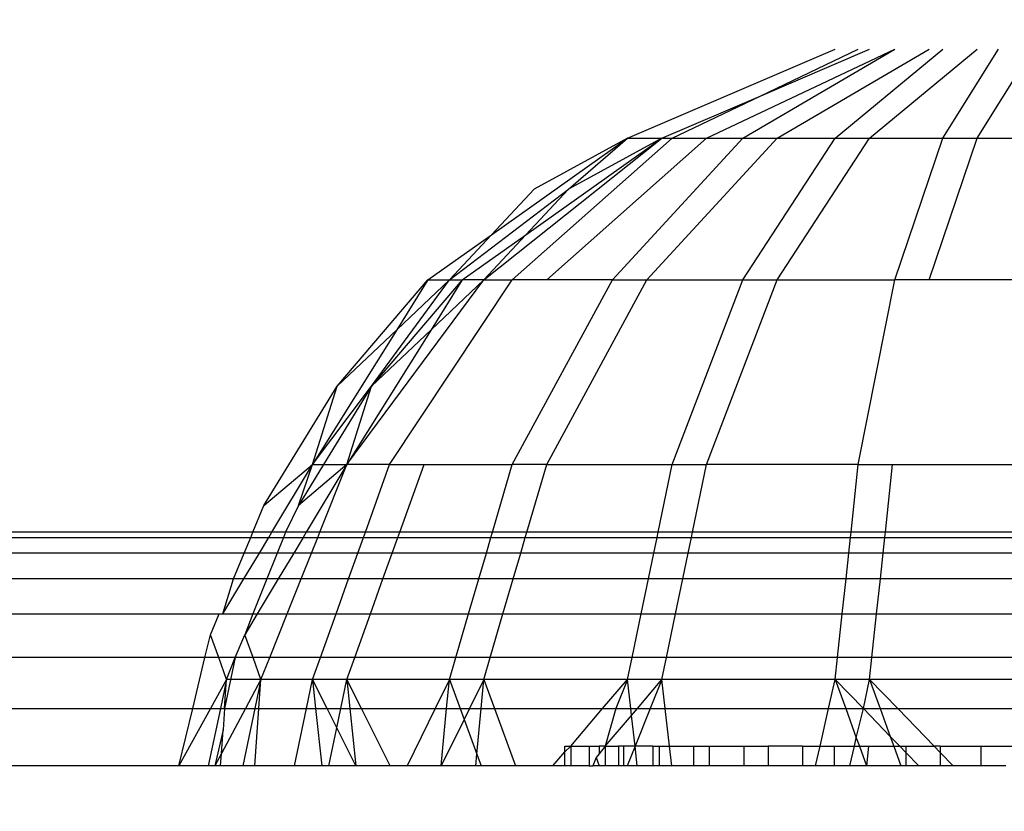
# Model space of a CAD drawing. Units: millimetres. Extents: x 15580 to 27683, y 1612 to 10499.
# Drawn here: x 20247 to 20254, y 5252 to 5258 of the extents above; entities that cross this region are included whole.
import ezdxf

# ---------------------------------------------------------------- set-up
doc = ezdxf.new("R2010")
doc.units = ezdxf.units.MM
doc.layers.add('Strefa bezpieczna', color=8, linetype='Continuous')
doc.dimstyles.get("Standard").update_dxf_attribs({"dimtxt": 180, "dimasz": 200, "dimexe": 0.18, "dimexo": 0.0625, "dimgap": 200, "dimtad": 0, "dimtih": 1, "dimtoh": 1, "dimlfac": 0.001, "dimzin": 0, "dimdsep": 46, "dimtxsty": 'Standard', "dimcen": 0.09, "dimse1": 1, "dimse2": 1, "dimadec": 0, "dimazin": 0, "dimtfac": 1, "dimtdec": 4, "dimtofl": 0, "dimtmove": 0, "dimatfit": 3, "dimfxl": 0, "dimtolj": 1, "dimtzin": 0, "dimarcsym": 0})

# ---------------------------------------------------------------- blocks, each defined once
blk = doc.blocks.new('*D3')
at = {"layer": 'Defpoints', "color": 0, "transparency": 16777216}
for p in [(19849.5618, 9156.0535), (15818.2407, 1612.4383), (21339.2268, 1612.4383)]:
    blk.add_point(p, dxfattribs=at)
at = {"layer": 'Strefa bezpieczna', "color": 0, "lineweight": -2, "transparency": 16777216}
for p, q in [((15818.2407, 8956.0535), (15818.2407, 5818.8991)), ((15818.2407, 1812.4383), (15818.2407, 5238.8991))]:
    blk.add_line(p, q, dxfattribs=at)
at = {"layer": 'Strefa bezpieczna', "color": 0, "transparency": 16777216}
for points in [[(15784.9074, 8956.0535), (15851.5741, 8956.0535), (15818.2407, 9156.0535)], [(15784.9074, 1812.4383), (15851.5741, 1812.4383), (15818.2407, 1612.4383)]]:
    blk.add_solid(points, dxfattribs=at)
at = {"layer": 'Strefa bezpieczna', "color": 0, "transparency": 16777216, "insert": (15818.2407, 5528.8991), "char_height": 180, "attachment_point": 5}
blk.add_mtext('\\A1;7.54', dxfattribs=at)
blk = doc.blocks.new('*D4')
at = {"layer": 'Defpoints', "color": 0, "transparency": 16777216}
for p in [(19322.3114, 7656.0258), (16807.3946, 3576.2899), (21115.7268, 3576.2899)]:
    blk.add_point(p, dxfattribs=at)
at = {"layer": 'Strefa bezpieczna', "color": 0, "lineweight": -2, "transparency": 16777216}
for p, q in [((16807.3946, 7456.0258), (16807.3946, 5830.3437)), ((16807.3946, 3776.2899), (16807.3946, 5250.3437))]:
    blk.add_line(p, q, dxfattribs=at)
at = {"layer": 'Strefa bezpieczna', "color": 0, "transparency": 16777216}
for points in [[(16774.0612, 7456.0258), (16840.7279, 7456.0258), (16807.3946, 7656.0258)], [(16774.0612, 3776.2899), (16840.7279, 3776.2899), (16807.3946, 3576.2899)]]:
    blk.add_solid(points, dxfattribs=at)
at = {"layer": 'Strefa bezpieczna', "color": 0, "transparency": 16777216, "insert": (16807.3946, 5540.3437), "char_height": 180, "attachment_point": 5}
blk.add_mtext('\\A1;4.08', dxfattribs=at)

msp = doc.modelspace()

# ---------------------------------------------------------------- linework, layer by layer
for p, q in [((20251.6154, 5256.9112), (20253.0714, 5257.5355)), ((20252.1685, 5256.9112), (20253.49, 5257.5355)), ((20252.4242, 5256.9112), (20253.49, 5257.5355)), ((20252.5451, 5257.2065), (20253.233, 5257.5355)), ((20252.5451, 5257.2065), (20253.3123, 5257.5355)), ((20252.6651, 5256.9112), (20253.731, 5257.5355)), ((20253.0714, 5256.9112), (20253.8251, 5257.5355)), ((20253.3123, 5256.9112), (20254.066, 5257.5355)), ((20253.8251, 5256.9112), (20254.2152, 5257.5355)), ((20254.066, 5256.9112), (20254.4562, 5257.5355)), ((20251.8563, 5256.9112), (20252.5451, 5257.2065)), ((20251.9275, 5256.9112), (20252.5451, 5257.2065)), ((20250.606, 5255.9179), (20251.8563, 5256.9112)), ((20250.6607, 5256.2343), (20251.6154, 5256.9112)), ((20250.8065, 5255.9179), (20251.9275, 5256.9112)), ((20250.9016, 5256.2343), (20251.8563, 5256.9112)), ((20251.6154, 5256.9112), (20250.9602, 5256.5549)), ((20251.0475, 5255.9179), (20252.1685, 5256.9112)), ((20251.8563, 5256.9112), (20251.2012, 5256.5549)), ((20251.2012, 5256.5549), (20251.6154, 5256.9112)), ((20251.5089, 5255.9179), (20252.4242, 5256.9112)), ((20251.6154, 5256.9112), (20251.8563, 5256.9112)), ((20251.7498, 5255.9179), (20252.6651, 5256.9112)), ((20251.8563, 5256.9112), (20251.9275, 5256.9112)), ((20251.9275, 5256.9112), (20252.1685, 5256.9112)), ((20252.1685, 5256.9112), (20252.4242, 5256.9112)), ((20252.4242, 5255.9179), (20253.0714, 5256.9112)), ((20252.4242, 5256.9112), (20252.6651, 5256.9112)), ((20252.6651, 5255.9179), (20253.3123, 5256.9112)), ((20252.6651, 5256.9112), (20253.0714, 5256.9112)), ((20253.0714, 5256.9112), (20253.3123, 5256.9112)), ((20253.3123, 5256.9112), (20253.8251, 5256.9112)), ((20253.49, 5255.9179), (20253.8251, 5256.9112)), ((20253.731, 5255.9179), (20254.066, 5256.9112)), ((20253.8251, 5256.9112), (20254.066, 5256.9112)), ((20254.066, 5256.9112), (20254.6339, 5256.9112)), ((20250.365, 5255.9179), (20251.2012, 5256.5549)), ((20250.6607, 5256.2343), (20250.9602, 5256.5549)), ((20250.9016, 5256.2343), (20251.2012, 5256.5549)), ((20250.2145, 5255.9179), (20250.6607, 5256.2343)), ((20250.365, 5255.9179), (20250.6607, 5256.2343)), ((20250.4554, 5255.9179), (20250.9016, 5256.2343)), ((20250.606, 5255.9179), (20250.9016, 5256.2343)), ((20249.5775, 5255.1722), (20250.2145, 5255.9179)), ((20249.6466, 5254.6235), (20250.606, 5255.9179)), ((20250.4554, 5255.9179), (20249.8185, 5255.1722)), ((20249.8185, 5255.1722), (20250.365, 5255.9179)), ((20249.9464, 5254.6235), (20250.8065, 5255.9179)), ((20250.365, 5255.9179), (20249.9962, 5255.5687)), ((20250.2145, 5255.9179), (20249.9962, 5255.5687)), ((20250.2145, 5255.9179), (20250.365, 5255.9179)), ((20250.4554, 5255.9179), (20250.2372, 5255.5687)), ((20250.606, 5255.9179), (20250.2372, 5255.5687)), ((20250.365, 5255.9179), (20250.4554, 5255.9179)), ((20250.606, 5255.9179), (20250.4554, 5255.9179)), ((20250.606, 5255.9179), (20250.8065, 5255.9179)), ((20250.8065, 5254.6235), (20251.5089, 5255.9179)), ((20251.0475, 5255.9179), (20250.8065, 5255.9179)), ((20251.0475, 5254.6235), (20251.7498, 5255.9179)), ((20251.5089, 5255.9179), (20251.0475, 5255.9179)), ((20251.5089, 5255.9179), (20251.7498, 5255.9179)), ((20251.7498, 5255.9179), (20252.4242, 5255.9179)), ((20251.9275, 5254.6235), (20252.4242, 5255.9179)), ((20252.1685, 5254.6235), (20252.6651, 5255.9179)), ((20252.4242, 5255.9179), (20252.6651, 5255.9179)), ((20252.6651, 5255.9179), (20253.49, 5255.9179)), ((20253.233, 5254.6235), (20253.49, 5255.9179)), ((20253.731, 5255.9179), (20253.49, 5255.9179)), ((20254.6339, 5255.9179), (20253.731, 5255.9179)), ((20249.9962, 5255.5687), (20249.4056, 5254.6235)), ((20249.9962, 5255.5687), (20249.5775, 5255.1722)), ((20250.2372, 5255.5687), (20249.6466, 5254.6235)), ((20250.2372, 5255.5687), (20249.8185, 5255.1722)), ((20249.0651, 5254.3359), (20249.5775, 5255.1722)), ((20249.4056, 5254.6235), (20249.5775, 5255.1722)), ((20249.4056, 5254.6235), (20249.8185, 5255.1722)), ((20249.8185, 5255.1722), (20249.4822, 5254.6235)), ((20249.6466, 5254.6235), (20249.8185, 5255.1722)), ((20249.0651, 5254.3359), (20249.4056, 5254.6235)), ((20249.1208, 5254.1485), (20249.4056, 5254.6235)), ((20249.6466, 5254.6235), (20249.306, 5254.3359)), ((20249.4822, 5254.6235), (20249.306, 5254.3359)), ((20249.306, 5254.3359), (20249.4056, 5254.6235)), ((20249.6466, 5254.6235), (20249.3617, 5254.1485)), ((20249.4056, 5254.6235), (20249.4822, 5254.6235)), ((20249.4565, 5254.1485), (20249.6466, 5254.6235)), ((20249.4822, 5254.6235), (20249.6466, 5254.6235)), ((20249.9464, 5254.6235), (20249.6466, 5254.6235)), ((20249.776, 5254.1485), (20249.9464, 5254.6235)), ((20249.9464, 5254.6235), (20250.1873, 5254.6235)), ((20250.0169, 5254.1485), (20250.1873, 5254.6235)), ((20250.1873, 5254.6235), (20250.8065, 5254.6235)), ((20250.6674, 5254.1485), (20250.8065, 5254.6235)), ((20251.0475, 5254.6235), (20250.8065, 5254.6235)), ((20250.9084, 5254.1485), (20251.0475, 5254.6235)), ((20251.0475, 5254.6235), (20251.9275, 5254.6235)), ((20251.8292, 5254.1485), (20251.9275, 5254.6235)), ((20251.9275, 5254.6235), (20252.1685, 5254.6235)), ((20252.0701, 5254.1485), (20252.1685, 5254.6235)), ((20253.233, 5254.6235), (20252.1685, 5254.6235)), ((20253.1821, 5254.1485), (20253.233, 5254.6235)), ((20253.233, 5254.6235), (20253.4739, 5254.6235)), ((20253.423, 5254.1485), (20253.4739, 5254.6235)), ((20253.4739, 5254.6235), (20254.6339, 5254.6235)), ((20248.9874, 5254.1485), (20249.0651, 5254.3359)), ((20249.306, 5254.3359), (20249.2156, 5254.1485)), ((20248.9874, 5254.1485), (20203.294, 5254.1485)), ((20203.294, 5254.1116), (20248.9721, 5254.1116)), ((20248.9266, 5254.0017), (20248.9721, 5254.1116)), ((20248.9721, 5254.1116), (20248.9874, 5254.1485)), ((20248.9721, 5254.1116), (20249.0986, 5254.1116)), ((20249.1208, 5254.1485), (20248.9874, 5254.1485)), ((20249.0327, 5254.0017), (20249.0986, 5254.1116)), ((20249.0986, 5254.1116), (20249.1208, 5254.1485)), ((20249.0986, 5254.1116), (20249.2008, 5254.1116)), ((20249.2156, 5254.1485), (20249.1208, 5254.1485)), ((20249.2008, 5254.1116), (20249.1569, 5254.0017)), ((20249.2156, 5254.1485), (20249.2008, 5254.1116)), ((20249.2008, 5254.1116), (20249.3396, 5254.1116)), ((20249.3617, 5254.1485), (20249.2156, 5254.1485)), ((20249.3396, 5254.1116), (20249.2737, 5254.0017)), ((20249.3617, 5254.1485), (20249.3396, 5254.1116)), ((20249.3396, 5254.1116), (20249.4418, 5254.1116)), ((20249.4565, 5254.1485), (20249.3617, 5254.1485)), ((20249.3978, 5254.0017), (20249.4418, 5254.1116)), ((20249.4418, 5254.1116), (20249.4565, 5254.1485)), ((20249.4418, 5254.1116), (20249.7627, 5254.1116)), ((20249.776, 5254.1485), (20249.4565, 5254.1485)), ((20249.7233, 5254.0017), (20249.7627, 5254.1116)), ((20249.7627, 5254.1116), (20249.776, 5254.1485)), ((20249.7627, 5254.1116), (20250.0037, 5254.1116)), ((20250.0169, 5254.1485), (20249.776, 5254.1485)), ((20249.9643, 5254.0017), (20250.0037, 5254.1116)), ((20250.0037, 5254.1116), (20250.0169, 5254.1485)), ((20250.0037, 5254.1116), (20250.6566, 5254.1116)), ((20250.6674, 5254.1485), (20250.0169, 5254.1485)), ((20250.6244, 5254.0017), (20250.6566, 5254.1116)), ((20250.6566, 5254.1116), (20250.6674, 5254.1485)), ((20250.6566, 5254.1116), (20250.8976, 5254.1116)), ((20250.9084, 5254.1485), (20250.6674, 5254.1485)), ((20250.8654, 5254.0017), (20250.8976, 5254.1116)), ((20250.8976, 5254.1116), (20250.9084, 5254.1485)), ((20250.8976, 5254.1116), (20251.8215, 5254.1116)), ((20251.8292, 5254.1485), (20250.9084, 5254.1485)), ((20251.7988, 5254.0017), (20251.8215, 5254.1116)), ((20251.8215, 5254.1116), (20251.8292, 5254.1485)), ((20251.8215, 5254.1116), (20252.0625, 5254.1116)), ((20252.0701, 5254.1485), (20251.8292, 5254.1485)), ((20252.0397, 5254.0017), (20252.0625, 5254.1116)), ((20252.0625, 5254.1116), (20252.0701, 5254.1485)), ((20252.0625, 5254.1116), (20253.1781, 5254.1116)), ((20253.1821, 5254.1485), (20252.0701, 5254.1485)), ((20253.1663, 5254.0017), (20253.1781, 5254.1116)), ((20253.1781, 5254.1116), (20253.1821, 5254.1485)), ((20253.1781, 5254.1116), (20253.419, 5254.1116)), ((20253.423, 5254.1485), (20253.1821, 5254.1485)), ((20253.4073, 5254.0017), (20253.419, 5254.1116)), ((20253.419, 5254.1116), (20253.423, 5254.1485)), ((20253.419, 5254.1116), (20254.6339, 5254.1116)), ((20254.6339, 5254.1485), (20253.423, 5254.1485)), ((20248.9266, 5254.0017), (20203.294, 5254.0017)), ((20248.852, 5253.8215), (20248.9266, 5254.0017)), ((20248.9247, 5253.8215), (20249.0327, 5254.0017)), ((20249.0327, 5254.0017), (20248.9266, 5254.0017)), ((20249.1569, 5254.0017), (20249.0327, 5254.0017)), ((20249.1569, 5254.0017), (20249.0848, 5253.8215)), ((20249.2737, 5254.0017), (20249.1569, 5254.0017)), ((20249.2737, 5254.0017), (20249.1656, 5253.8215)), ((20249.3978, 5254.0017), (20249.2737, 5254.0017)), ((20249.3257, 5253.8215), (20249.3978, 5254.0017)), ((20249.7233, 5254.0017), (20249.3978, 5254.0017)), ((20249.6587, 5253.8215), (20249.7233, 5254.0017)), ((20249.9643, 5254.0017), (20249.7233, 5254.0017)), ((20249.8996, 5253.8215), (20249.9643, 5254.0017)), ((20250.6244, 5254.0017), (20249.9643, 5254.0017)), ((20250.5717, 5253.8215), (20250.6244, 5254.0017)), ((20250.8654, 5254.0017), (20250.6244, 5254.0017)), ((20250.8126, 5253.8215), (20250.8654, 5254.0017)), ((20251.7988, 5254.0017), (20250.8654, 5254.0017)), ((20251.7615, 5253.8215), (20251.7988, 5254.0017)), ((20252.0397, 5254.0017), (20251.7988, 5254.0017)), ((20252.0024, 5253.8215), (20252.0397, 5254.0017)), ((20253.1663, 5254.0017), (20252.0397, 5254.0017)), ((20253.147, 5253.8215), (20253.1663, 5254.0017)), ((20253.4073, 5254.0017), (20253.1663, 5254.0017)), ((20253.3879, 5253.8215), (20253.4073, 5254.0017)), ((20254.6339, 5254.0017), (20253.4073, 5254.0017)), ((20248.852, 5253.8215), (20203.294, 5253.8215)), ((20248.7772, 5253.5755), (20248.9247, 5253.8215)), ((20248.7772, 5253.5755), (20248.852, 5253.8215)), ((20248.9247, 5253.8215), (20248.852, 5253.8215)), ((20249.0848, 5253.8215), (20248.9247, 5253.8215)), ((20249.0848, 5253.8215), (20248.9864, 5253.5755)), ((20249.1656, 5253.8215), (20249.0181, 5253.5755)), ((20249.1656, 5253.8215), (20249.0848, 5253.8215)), ((20249.3257, 5253.8215), (20249.1656, 5253.8215)), ((20249.2273, 5253.5755), (20249.3257, 5253.8215)), ((20249.6587, 5253.8215), (20249.3257, 5253.8215)), ((20249.5705, 5253.5755), (20249.6587, 5253.8215)), ((20249.8996, 5253.8215), (20249.6587, 5253.8215)), ((20249.8114, 5253.5755), (20249.8996, 5253.8215)), ((20250.5717, 5253.8215), (20249.8996, 5253.8215)), ((20250.4996, 5253.5755), (20250.5717, 5253.8215)), ((20250.8126, 5253.8215), (20250.5717, 5253.8215)), ((20250.7406, 5253.5755), (20250.8126, 5253.8215)), ((20251.7615, 5253.8215), (20250.8126, 5253.8215)), ((20251.7105, 5253.5755), (20251.7615, 5253.8215)), ((20252.0024, 5253.8215), (20251.7615, 5253.8215)), ((20251.9515, 5253.5755), (20252.0024, 5253.8215)), ((20253.147, 5253.8215), (20252.0024, 5253.8215)), ((20253.1206, 5253.5755), (20253.147, 5253.8215)), ((20253.3879, 5253.8215), (20253.147, 5253.8215)), ((20253.3616, 5253.5755), (20253.3879, 5253.8215)), ((20254.6339, 5253.8215), (20253.3879, 5253.8215)), ((20203.294, 5253.5755), (20248.7501, 5253.5755)), ((20248.6898, 5253.4299), (20248.7501, 5253.5755)), ((20248.7501, 5253.5755), (20248.7772, 5253.5755)), ((20248.7772, 5253.5755), (20248.9864, 5253.5755)), ((20249.0181, 5253.5755), (20248.9307, 5253.4299)), ((20248.9864, 5253.5755), (20248.9307, 5253.4299)), ((20248.9864, 5253.5755), (20249.0181, 5253.5755)), ((20249.0181, 5253.5755), (20249.2273, 5253.5755)), ((20249.105, 5253.2698), (20249.2273, 5253.5755)), ((20249.2273, 5253.5755), (20249.5705, 5253.5755)), ((20249.4608, 5253.2698), (20249.5705, 5253.5755)), ((20249.5705, 5253.5755), (20249.8114, 5253.5755)), ((20249.7017, 5253.2698), (20249.8114, 5253.5755)), ((20249.8114, 5253.5755), (20250.4996, 5253.5755)), ((20250.4101, 5253.2698), (20250.4996, 5253.5755)), ((20250.4996, 5253.5755), (20250.7406, 5253.5755)), ((20250.651, 5253.2698), (20250.7406, 5253.5755)), ((20250.7406, 5253.5755), (20251.7105, 5253.5755)), ((20251.6472, 5253.2698), (20251.7105, 5253.5755)), ((20251.7105, 5253.5755), (20251.9515, 5253.5755)), ((20251.8881, 5253.2698), (20251.9515, 5253.5755)), ((20251.9515, 5253.5755), (20253.1206, 5253.5755)), ((20253.0879, 5253.2698), (20253.1206, 5253.5755)), ((20253.1206, 5253.5755), (20253.3616, 5253.5755)), ((20253.3288, 5253.2698), (20253.3616, 5253.5755)), ((20253.3616, 5253.5755), (20254.6339, 5253.5755)), ((20248.6514, 5253.2698), (20248.6898, 5253.4299)), ((20248.7473, 5253.2698), (20248.6898, 5253.4299)), ((20248.864, 5253.2698), (20248.9307, 5253.4299)), ((20248.9882, 5253.2698), (20248.9307, 5253.4299)), ((20248.6514, 5253.2698), (20203.294, 5253.2698)), ((20248.5654, 5252.9119), (20248.6514, 5253.2698)), ((20248.7473, 5253.2698), (20248.6514, 5253.2698)), ((20248.8025, 5253.1161), (20248.7473, 5253.2698)), ((20248.864, 5253.2698), (20248.7473, 5253.2698)), ((20248.864, 5253.2698), (20248.7883, 5252.9119)), ((20248.8025, 5253.1161), (20248.864, 5253.2698)), ((20248.9882, 5253.2698), (20248.864, 5253.2698)), ((20249.0435, 5253.1161), (20248.9882, 5253.2698)), ((20249.105, 5253.2698), (20248.9882, 5253.2698)), ((20249.0435, 5253.1161), (20249.105, 5253.2698)), ((20249.4608, 5253.2698), (20249.105, 5253.2698)), ((20249.4056, 5253.1161), (20249.4608, 5253.2698)), ((20249.7017, 5253.2698), (20249.4608, 5253.2698)), ((20249.6466, 5253.1161), (20249.7017, 5253.2698)), ((20250.4101, 5253.2698), (20249.7017, 5253.2698)), ((20250.365, 5253.1161), (20250.4101, 5253.2698)), ((20250.651, 5253.2698), (20250.4101, 5253.2698)), ((20250.606, 5253.1161), (20250.651, 5253.2698)), ((20251.6472, 5253.2698), (20250.651, 5253.2698)), ((20251.6154, 5253.1161), (20251.6472, 5253.2698)), ((20251.8881, 5253.2698), (20251.6472, 5253.2698)), ((20251.8563, 5253.1161), (20251.8881, 5253.2698)), ((20253.0879, 5253.2698), (20251.8881, 5253.2698)), ((20253.0714, 5253.1161), (20253.0879, 5253.2698)), ((20253.3288, 5253.2698), (20253.0879, 5253.2698)), ((20253.3123, 5253.1161), (20253.3288, 5253.2698)), ((20254.6339, 5253.2698), (20253.3288, 5253.2698)), ((20248.8025, 5253.1161), (20248.6901, 5252.9119)), ((20248.8025, 5253.1161), (20248.7594, 5252.9119)), ((20248.7883, 5252.9119), (20248.8025, 5253.1161)), ((20249.0435, 5253.1161), (20248.8025, 5253.1161)), ((20249.0435, 5253.1161), (20248.9344, 5252.9119)), ((20249.0435, 5253.1161), (20249.0003, 5252.9119)), ((20249.0293, 5252.9119), (20249.0435, 5253.1161)), ((20249.4056, 5253.1161), (20249.0435, 5253.1161)), ((20249.3626, 5252.9119), (20249.4056, 5253.1161)), ((20249.6466, 5253.1161), (20249.4056, 5253.1161)), ((20249.4056, 5253.1161), (20249.4274, 5252.9119)), ((20249.5078, 5252.9119), (20249.4056, 5253.1161)), ((20249.6036, 5252.9119), (20249.6466, 5253.1161)), ((20250.365, 5253.1161), (20249.6466, 5253.1161)), ((20249.6466, 5253.1161), (20249.6675, 5252.9119)), ((20249.7487, 5252.9119), (20249.6466, 5253.1161)), ((20250.365, 5253.1161), (20250.2656, 5252.9119)), ((20250.346, 5252.9119), (20250.365, 5253.1161)), ((20250.606, 5253.1161), (20250.365, 5253.1161)), ((20250.365, 5253.1161), (20250.4402, 5252.9119)), ((20250.606, 5253.1161), (20250.5057, 5252.9119)), ((20250.587, 5252.9119), (20250.606, 5253.1161)), ((20251.6154, 5253.1161), (20250.606, 5253.1161)), ((20250.606, 5253.1161), (20250.6811, 5252.9119)), ((20251.4385, 5252.9119), (20251.6154, 5253.1161)), ((20251.6154, 5253.1161), (20251.5326, 5252.9119)), ((20251.8563, 5253.1161), (20251.6154, 5253.1161)), ((20251.6382, 5252.9119), (20251.6154, 5253.1161)), ((20251.6837, 5252.9119), (20251.8563, 5253.1161)), ((20251.8563, 5253.1161), (20251.7736, 5252.9119)), ((20253.0714, 5253.1161), (20251.8563, 5253.1161)), ((20251.8792, 5252.9119), (20251.8563, 5253.1161)), ((20253.0248, 5252.9119), (20253.0714, 5253.1161)), ((20253.3123, 5253.1161), (20253.0714, 5253.1161)), ((20253.0714, 5253.1161), (20253.1452, 5252.9119)), ((20253.2687, 5252.9119), (20253.0714, 5253.1161)), ((20253.2687, 5252.9119), (20253.3123, 5253.1161)), ((20254.6339, 5253.1161), (20253.3123, 5253.1161)), ((20253.3123, 5253.1161), (20253.3862, 5252.9119)), ((20253.5096, 5252.9119), (20253.3123, 5253.1161)), ((20203.294, 5252.9119), (20248.5654, 5252.9119)), ((20248.469, 5252.5105), (20248.5654, 5252.9119)), ((20248.6901, 5252.9119), (20248.469, 5252.5105)), ((20248.5654, 5252.9119), (20248.6901, 5252.9119)), ((20248.7594, 5252.9119), (20248.6746, 5252.5105)), ((20248.6901, 5252.9119), (20248.7594, 5252.9119)), ((20248.7594, 5252.9119), (20248.7883, 5252.9119)), ((20248.9344, 5252.9119), (20248.7664, 5252.5972)), ((20248.7883, 5252.9119), (20248.7779, 5252.763)), ((20248.7883, 5252.9119), (20248.9344, 5252.9119)), ((20249.0003, 5252.9119), (20248.9156, 5252.5105)), ((20248.9344, 5252.9119), (20249.0003, 5252.9119)), ((20249.0003, 5252.9119), (20249.0293, 5252.9119)), ((20249.0013, 5252.5105), (20249.0293, 5252.9119)), ((20249.0293, 5252.9119), (20249.3626, 5252.9119)), ((20249.2781, 5252.5105), (20249.3626, 5252.9119)), ((20249.3626, 5252.9119), (20249.4274, 5252.9119)), ((20249.4274, 5252.9119), (20249.47, 5252.5105)), ((20249.4274, 5252.9119), (20249.5078, 5252.9119)), ((20249.5752, 5252.777), (20249.5078, 5252.9119)), ((20249.5078, 5252.9119), (20249.6036, 5252.9119)), ((20249.5752, 5252.777), (20249.6036, 5252.9119)), ((20249.6036, 5252.9119), (20249.6675, 5252.9119)), ((20249.6675, 5252.9119), (20249.7085, 5252.5105)), ((20249.6675, 5252.9119), (20249.7487, 5252.9119)), ((20249.9494, 5252.5105), (20249.7487, 5252.9119)), ((20249.7487, 5252.9119), (20250.2656, 5252.9119)), ((20250.2656, 5252.9119), (20250.0702, 5252.5105)), ((20250.2656, 5252.9119), (20250.346, 5252.9119)), ((20250.3087, 5252.5105), (20250.346, 5252.9119)), ((20250.346, 5252.9119), (20250.4402, 5252.9119)), ((20250.4402, 5252.9119), (20250.4683, 5252.8356)), ((20250.4402, 5252.9119), (20250.5057, 5252.9119)), ((20250.5057, 5252.9119), (20250.4683, 5252.8356)), ((20250.5057, 5252.9119), (20250.587, 5252.9119)), ((20250.5573, 5252.5935), (20250.587, 5252.9119)), ((20250.587, 5252.9119), (20250.6811, 5252.9119)), ((20250.6811, 5252.9119), (20250.8288, 5252.5105)), ((20250.6811, 5252.9119), (20251.4385, 5252.9119)), ((20251.2177, 5252.6485), (20251.4385, 5252.9119)), ((20251.4385, 5252.9119), (20251.5326, 5252.9119)), ((20251.5326, 5252.9119), (20251.4587, 5252.6485)), ((20251.5326, 5252.9119), (20251.6382, 5252.9119)), ((20251.6435, 5252.8644), (20251.6382, 5252.9119)), ((20251.6382, 5252.9119), (20251.6837, 5252.9119)), ((20251.6435, 5252.8644), (20251.6837, 5252.9119)), ((20251.7736, 5252.9119), (20251.6677, 5252.6485)), ((20251.6837, 5252.9119), (20251.7736, 5252.9119)), ((20251.7736, 5252.9119), (20251.8792, 5252.9119)), ((20251.9087, 5252.6485), (20251.8792, 5252.9119)), ((20251.8792, 5252.9119), (20253.0248, 5252.9119)), ((20252.9647, 5252.6485), (20253.0248, 5252.9119)), ((20253.0248, 5252.9119), (20253.1452, 5252.9119)), ((20253.1452, 5252.9119), (20253.2191, 5252.7074)), ((20253.1452, 5252.9119), (20253.2687, 5252.9119)), ((20253.2191, 5252.7074), (20253.2687, 5252.9119)), ((20253.4564, 5252.7175), (20253.2687, 5252.9119)), ((20253.2687, 5252.9119), (20253.3862, 5252.9119)), ((20253.3862, 5252.9119), (20253.4564, 5252.7175)), ((20253.3862, 5252.9119), (20253.5096, 5252.9119)), ((20253.764, 5252.6485), (20253.5096, 5252.9119)), ((20253.5096, 5252.9119), (20254.5104, 5252.9119)), ((20250.4683, 5252.8356), (20250.3087, 5252.5105)), ((20250.4683, 5252.8356), (20250.5573, 5252.5935)), ((20251.4587, 5252.6485), (20251.6435, 5252.8644)), ((20251.6677, 5252.6485), (20251.6435, 5252.8644)), ((20248.7779, 5252.763), (20248.7201, 5252.5105)), ((20248.7664, 5252.5972), (20248.7779, 5252.763)), ((20249.5191, 5252.5105), (20249.5752, 5252.777)), ((20249.7085, 5252.5105), (20249.5752, 5252.777)), ((20253.2057, 5252.6485), (20253.2191, 5252.7074)), ((20253.2191, 5252.7074), (20253.2404, 5252.6485)), ((20253.5231, 5252.6485), (20253.4564, 5252.7175)), ((20253.4564, 5252.7175), (20253.4814, 5252.6485)), ((20248.7664, 5252.5972), (20248.7201, 5252.5105)), ((20248.7603, 5252.5105), (20248.7664, 5252.5972)), ((20250.5496, 5252.5105), (20250.5573, 5252.5935)), ((20250.5573, 5252.5935), (20250.5879, 5252.5105)), ((20251.0909, 5252.5105), (20251.1751, 5252.6078)), ((20251.1751, 5252.6485), (20251.2177, 5252.6485)), ((20251.1751, 5252.6078), (20251.1751, 5252.6485)), ((20251.1751, 5252.6078), (20251.2177, 5252.6485)), ((20251.1751, 5252.5105), (20251.1751, 5252.6078)), ((20251.2177, 5252.6485), (20251.2177, 5252.5105)), ((20251.2177, 5252.6485), (20251.3444, 5252.6485)), ((20251.3444, 5252.6485), (20251.3444, 5252.5105)), ((20251.3444, 5252.6485), (20251.4161, 5252.6485)), ((20251.4161, 5252.5953), (20251.3937, 5252.5688)), ((20251.4587, 5252.6485), (20251.4161, 5252.6485)), ((20251.4161, 5252.6485), (20251.4161, 5252.5953)), ((20251.4587, 5252.6485), (20251.4161, 5252.5953)), ((20251.4587, 5252.6485), (20251.4587, 5252.5105)), ((20251.4587, 5252.6485), (20251.5521, 5252.6485)), ((20251.5521, 5252.6485), (20251.5521, 5252.5105)), ((20251.5854, 5252.6485), (20251.5521, 5252.6485)), ((20251.5854, 5252.6485), (20251.5854, 5252.5105)), ((20251.6677, 5252.6485), (20251.5854, 5252.6485)), ((20251.6677, 5252.6485), (20251.611, 5252.5105)), ((20251.7931, 5252.6485), (20251.6677, 5252.6485)), ((20251.6832, 5252.5105), (20251.6677, 5252.6485)), ((20251.7931, 5252.6485), (20251.7931, 5252.5105)), ((20251.7931, 5252.6485), (20251.8357, 5252.6485)), ((20251.8357, 5252.6485), (20251.8357, 5252.5105)), ((20251.8357, 5252.6485), (20251.9087, 5252.6485)), ((20251.9241, 5252.5105), (20251.9087, 5252.6485)), ((20251.9087, 5252.6485), (20252.0766, 5252.6485)), ((20252.0766, 5252.6485), (20252.0766, 5252.5105)), ((20252.0766, 5252.6485), (20252.1882, 5252.6485)), ((20252.1882, 5252.6485), (20252.1882, 5252.5105)), ((20252.1882, 5252.6485), (20252.4291, 5252.6485)), ((20252.4291, 5252.6485), (20252.4291, 5252.5105)), ((20252.4291, 5252.6485), (20252.6009, 5252.6485)), ((20252.6009, 5252.6485), (20252.6009, 5252.5105)), ((20252.8418, 5252.6485), (20252.6009, 5252.6485)), ((20252.8418, 5252.6485), (20252.8418, 5252.5105)), ((20252.8418, 5252.6485), (20252.9647, 5252.6485)), ((20252.9333, 5252.5105), (20252.9647, 5252.6485)), ((20252.9647, 5252.6485), (20253.0636, 5252.6485)), ((20253.0636, 5252.6485), (20253.0636, 5252.5105)), ((20253.0636, 5252.6485), (20253.2057, 5252.6485)), ((20253.1742, 5252.5105), (20253.2057, 5252.6485)), ((20253.2057, 5252.6485), (20253.2404, 5252.6485)), ((20253.2404, 5252.6485), (20253.2903, 5252.5105)), ((20253.2404, 5252.6485), (20253.3046, 5252.6485)), ((20253.3046, 5252.6485), (20253.2903, 5252.5105)), ((20253.3046, 5252.6485), (20253.4814, 5252.6485)), ((20253.4814, 5252.6485), (20253.5231, 5252.6485)), ((20253.4814, 5252.6485), (20253.5313, 5252.5105)), ((20253.5651, 5252.605), (20253.5231, 5252.6485)), ((20253.5231, 5252.6485), (20253.5651, 5252.6485)), ((20253.5651, 5252.6485), (20253.5651, 5252.605)), ((20253.5651, 5252.6485), (20253.764, 5252.6485)), ((20253.6564, 5252.5105), (20253.5651, 5252.605)), ((20253.5651, 5252.605), (20253.5651, 5252.5105)), ((20253.806, 5252.6485), (20253.764, 5252.6485)), ((20253.806, 5252.605), (20253.764, 5252.6485)), ((20253.806, 5252.6485), (20254.0928, 5252.6485)), ((20253.806, 5252.6485), (20253.806, 5252.605)), ((20253.806, 5252.605), (20253.806, 5252.5105)), ((20253.8973, 5252.5105), (20253.806, 5252.605)), ((20254.0928, 5252.6485), (20254.0928, 5252.5105)), ((20254.0928, 5252.6485), (20254.3338, 5252.6485)), ((20251.3937, 5252.5688), (20251.3701, 5252.5105)), ((20251.3937, 5252.5688), (20251.4161, 5252.5105)), ((20248.469, 5252.5105), (20203.294, 5252.5105)), ((20248.6746, 5252.5105), (20248.469, 5252.5105)), ((20248.7201, 5252.5105), (20248.6746, 5252.5105)), ((20248.7603, 5252.5105), (20248.7201, 5252.5105)), ((20248.9156, 5252.5105), (20248.7603, 5252.5105)), ((20249.0013, 5252.5105), (20248.9156, 5252.5105)), ((20249.2781, 5252.5105), (20249.0013, 5252.5105)), ((20249.47, 5252.5105), (20249.2781, 5252.5105)), ((20249.5191, 5252.5105), (20249.47, 5252.5105)), ((20249.7085, 5252.5105), (20249.5191, 5252.5105)), ((20249.9494, 5252.5105), (20249.7085, 5252.5105)), ((20250.0702, 5252.5105), (20249.9494, 5252.5105)), ((20250.3087, 5252.5105), (20250.0702, 5252.5105)), ((20250.5496, 5252.5105), (20250.3087, 5252.5105)), ((20250.5879, 5252.5105), (20250.5496, 5252.5105)), ((20250.8288, 5252.5105), (20250.5879, 5252.5105)), ((20251.0909, 5252.5105), (20250.8288, 5252.5105)), ((20251.1751, 5252.5105), (20251.0909, 5252.5105)), ((20251.2177, 5252.5105), (20251.1751, 5252.5105)), ((20251.3444, 5252.5105), (20251.2177, 5252.5105)), ((20251.3444, 5252.5105), (20251.3701, 5252.5105)), ((20251.4161, 5252.5105), (20251.3701, 5252.5105)), ((20251.4587, 5252.5105), (20251.4161, 5252.5105)), ((20251.5521, 5252.5105), (20251.4587, 5252.5105)), ((20251.5854, 5252.5105), (20251.5521, 5252.5105)), ((20251.611, 5252.5105), (20251.5854, 5252.5105)), ((20251.6832, 5252.5105), (20251.611, 5252.5105)), ((20251.7931, 5252.5105), (20251.6832, 5252.5105)), ((20251.8357, 5252.5105), (20251.7931, 5252.5105)), ((20251.9241, 5252.5105), (20251.8357, 5252.5105)), ((20252.0766, 5252.5105), (20251.9241, 5252.5105)), ((20252.1882, 5252.5105), (20252.0766, 5252.5105)), ((20252.4291, 5252.5105), (20252.1882, 5252.5105)), ((20252.6009, 5252.5105), (20252.4291, 5252.5105)), ((20252.8418, 5252.5105), (20252.6009, 5252.5105)), ((20252.9333, 5252.5105), (20252.8418, 5252.5105)), ((20253.0636, 5252.5105), (20252.9333, 5252.5105)), ((20253.1742, 5252.5105), (20253.0636, 5252.5105)), ((20253.2903, 5252.5105), (20253.1742, 5252.5105)), ((20253.5313, 5252.5105), (20253.2903, 5252.5105)), ((20253.5651, 5252.5105), (20253.5313, 5252.5105)), ((20253.6564, 5252.5105), (20253.5651, 5252.5105)), ((20253.806, 5252.5105), (20253.6564, 5252.5105)), ((20253.8973, 5252.5105), (20253.806, 5252.5105)), ((20254.0928, 5252.5105), (20253.8973, 5252.5105)), ((20254.2678, 5252.5105), (20254.0928, 5252.5105))]:
    msp.add_line(p, q)

# ---------------------------------------------------------------- dimensions: what is measured, and where the dimension line sits
at = {"layer": 'Strefa bezpieczna'}
for base, p1, p2, picture, middle in [((15818.2407, 1612.4383), (19849.5618, 9156.0535), (21339.2268, 1612.4383), '*D3', (15818.2407, 5528.8991)), ((16807.3946, 3576.2899), (19322.3114, 7656.0258), (21115.7268, 3576.2899), '*D4', (16807.3946, 5540.3437))]:
    dim = msp.add_linear_dim(base=base, p1=p1, p2=p2, angle=90, dimstyle='Standard', dxfattribs=at)
    dim.commit()
    dim.dimension.update_dxf_attribs({"geometry": picture, "text_midpoint": middle, "dimtype": 160})

doc.saveas('drawing.dxf')
